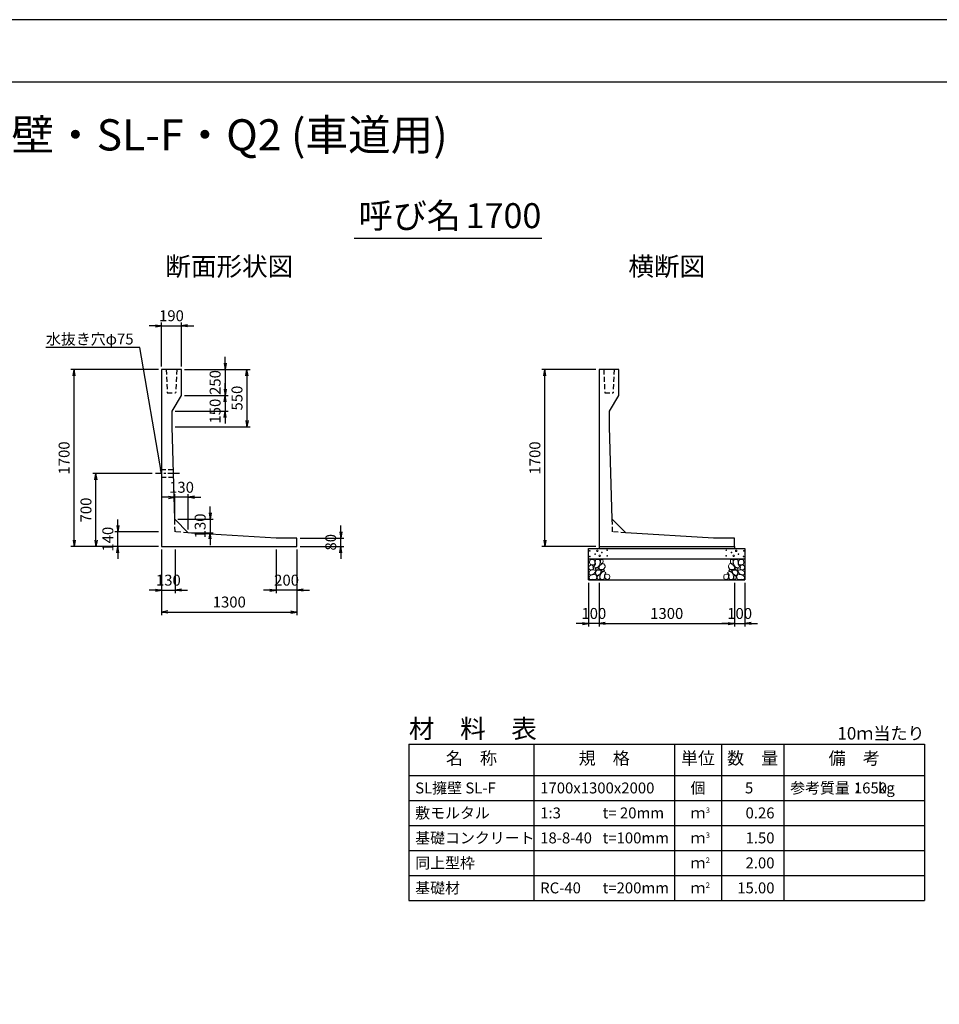
# Model space of a CAD drawing. Units: millimetres. Extents: x 0 to 25230, y 0 to 19989.
# Drawn here: x 11038 to 19867, y 8362 to 17820 of the extents above; entities that cross this region are included whole.
import ezdxf
from ezdxf.enums import TextEntityAlignment as Align

# ---------------------------------------------------------------- set-up
doc = ezdxf.new("R2010")
doc.units = ezdxf.units.MM
doc.header["$LTSCALE"] = 30
doc.header["$PDMODE"] = 3
doc.linetypes.add('CENTER2', pattern=[28.575, 19.05, -3.175, 3.175, -3.175])
doc.linetypes.add('HIDDEN2', pattern=[4.7625, 3.175, -1.5875])
for name, color, linetype in [('D-BMK', 2, 'CENTER2'), ('D-MTR', 7, 'Continuous'), ('D-MTR-FRAM', 7, 'Continuous'), ('D-MTR-LINE', 7, 'Continuous'), ('D-MTR-TXT', 7, 'Continuous'), ('D-STR-DIM', 7, 'Continuous'), ('D-STR-STRn', 1, 'Continuous'), ('D-STR-TXT', 7, 'Continuous'), ('D-TTL', 2, 'Continuous'), ('D-TTL-TXT', 7, 'Continuous')]:
    doc.layers.add(name, color=color, linetype=linetype)
doc.layers.add('D-DCR-HCHn', color=4, linetype='Continuous', lineweight=9)
doc.styles.add('ＭＳ ゴシック', font='MS Gothic.ttf')
doc.dimstyles.new('020', dxfattribs={"dimscale": 20, "dimtxt": 3.5, "dimasz": 2, "dimexe": 1, "dimexo": 1, "dimgap": 1, "dimtad": 1, "dimdec": 0, "dimdsep": 46, "dimtxsty": 'ＭＳ ゴシック', "dimblk": 'OPEN', "dimcen": -1, "dimaunit": 1, "dimadec": 4, "dimazin": 0, "dimtfac": 1, "dimtdec": 0, "dimtix": 1, "dimtmove": 2, "dimatfit": 0, "dimldrblk": 'OPEN', "dimfxl": 1, "dimarcsym": 0})
doc.dimstyles.new('030', dxfattribs={"dimscale": 30, "dimtxt": 3.5, "dimasz": 2, "dimexe": 1, "dimexo": 1, "dimgap": 1, "dimtad": 1, "dimdec": 0, "dimdsep": 46, "dimtxsty": 'ＭＳ ゴシック', "dimblk": 'OPEN', "dimcen": -1, "dimaunit": 1, "dimadec": 4, "dimazin": 0, "dimtfac": 1, "dimtdec": 0, "dimtix": 1, "dimtmove": 2, "dimatfit": 0, "dimldrblk": 'OPEN', "dimfxl": 1, "dimarcsym": 0})

# ---------------------------------------------------------------- blocks, each defined once
blk = doc.blocks.new('_Open')
at = {"color": 0, "lineweight": -2}
for p, q in [((-1, 0.17), (0, 0)), ((-1, -0.17), (0, 0)), ((0, 0), (-1, 0))]:
    blk.add_line(p, q, dxfattribs=at)
blk = doc.blocks.new('*D42')
at = {"layer": 'D-STR-DIM', "color": 0, "lineweight": -2, "ltscale": 0.1, "transparency": 16777216}
for p, q in [((12370, 14460), (11530, 14460)), ((11560, 12820), (11560, 14400)), ((12370, 12760), (11530, 12760))]:
    blk.add_line(p, q, dxfattribs=at)
at = {"layer": 'Defpoints', "color": 0, "ltscale": 0.1, "transparency": 16777216}
for p in [(11560, 14460), (12400, 14460), (12400, 12760)]:
    blk.add_point(p, dxfattribs=at)
at = {"layer": 'D-STR-DIM', "color": 0, "lineweight": -2, "ltscale": 0.1, "transparency": 16777216, "xscale": 60, "yscale": 60, "zscale": 60}
for p, rotation in [((11560, 14460), 90), ((11560, 12760), 270)]:
    blk.add_blockref('_Open', p, dxfattribs=dict(at, rotation=rotation))
at = {"layer": 'D-STR-DIM', "color": 0, "ltscale": 0.1, "transparency": 16777216, "insert": (11477.5, 13610), "char_height": 105, "attachment_point": 5, "rotation": 90, "style": 'ＭＳ ゴシック'}
blk.add_mtext('1700', dxfattribs=at)
blk = doc.blocks.new('*D43')
at = {"layer": 'D-STR-DIM', "color": 0, "lineweight": -2, "ltscale": 0.1, "transparency": 16777216}
for p, q in [((12400, 12730), (12400, 12310)), ((12530, 12730), (12530, 12310)), ((12340, 12340), (12280, 12340)), ((12400, 12340), (12530, 12340)), ((12590, 12340), (12650, 12340))]:
    blk.add_line(p, q, dxfattribs=at)
at = {"layer": 'Defpoints', "color": 0, "ltscale": 0.1, "transparency": 16777216}
for p in [(12400, 12760), (12530, 12760), (12530, 12340)]:
    blk.add_point(p, dxfattribs=at)
at = {"layer": 'D-STR-DIM', "color": 0, "lineweight": -2, "ltscale": 0.1, "transparency": 16777216, "xscale": 60, "yscale": 60, "zscale": 60}
blk.add_blockref('_Open', (12400, 12340), dxfattribs=at)
at = {"layer": 'D-STR-DIM', "color": 0, "lineweight": -2, "ltscale": 0.1, "transparency": 16777216, "xscale": 60, "yscale": 60, "zscale": 60, "rotation": 180}
blk.add_blockref('_Open', (12530, 12340), dxfattribs=at)
at = {"layer": 'D-STR-DIM', "color": 0, "ltscale": 0.1, "transparency": 16777216, "insert": (12465, 12422.5), "char_height": 105, "attachment_point": 5, "style": 'ＭＳ ゴシック'}
blk.add_mtext('130', dxfattribs=at)
blk = doc.blocks.new('*D44')
at = {"layer": 'D-STR-DIM', "color": 0, "lineweight": -2, "ltscale": 0.1, "transparency": 16777216}
for p, q in [((12400, 12730), (12400, 12100)), ((13700, 12730), (13700, 12100)), ((12460, 12130), (13640, 12130))]:
    blk.add_line(p, q, dxfattribs=at)
at = {"layer": 'Defpoints', "color": 0, "ltscale": 0.1, "transparency": 16777216}
for p in [(12400, 12760), (13700, 12760), (13700, 12130)]:
    blk.add_point(p, dxfattribs=at)
at = {"layer": 'D-STR-DIM', "color": 0, "lineweight": -2, "ltscale": 0.1, "transparency": 16777216, "xscale": 60, "yscale": 60, "zscale": 60, "rotation": 180}
blk.add_blockref('_Open', (12400, 12130), dxfattribs=at)
at = {"layer": 'D-STR-DIM', "color": 0, "lineweight": -2, "ltscale": 0.1, "transparency": 16777216, "xscale": 60, "yscale": 60, "zscale": 60}
blk.add_blockref('_Open', (13700, 12130), dxfattribs=at)
at = {"layer": 'D-STR-DIM', "color": 0, "ltscale": 0.1, "transparency": 16777216, "insert": (13050, 12212.5), "char_height": 105, "attachment_point": 5, "style": 'ＭＳ ゴシック'}
blk.add_mtext('1300', dxfattribs=at)
blk = doc.blocks.new('*D45')
at = {"layer": 'D-STR-DIM', "color": 0, "lineweight": -2, "ltscale": 0.1, "transparency": 16777216}
for p, q in [((11980, 12960), (11980, 13020)), ((12370, 12900), (11950, 12900)), ((11980, 12760), (11980, 12900)), ((12370, 12760), (11950, 12760)), ((11980, 12700), (11980, 12640))]:
    blk.add_line(p, q, dxfattribs=at)
at = {"layer": 'Defpoints', "color": 0, "ltscale": 0.1, "transparency": 16777216}
for p in [(11980, 12900), (12400, 12900), (12400, 12760)]:
    blk.add_point(p, dxfattribs=at)
at = {"layer": 'D-STR-DIM', "color": 0, "lineweight": -2, "ltscale": 0.1, "transparency": 16777216, "xscale": 60, "yscale": 60, "zscale": 60}
for p, rotation in [((11980, 12900), 270), ((11980, 12760), 90)]:
    blk.add_blockref('_Open', p, dxfattribs=dict(at, rotation=rotation))
at = {"layer": 'D-STR-DIM', "color": 0, "ltscale": 0.1, "transparency": 16777216, "insert": (11897.5, 12830), "char_height": 105, "attachment_point": 5, "rotation": 90, "style": 'ＭＳ ゴシック'}
blk.add_mtext('140', dxfattribs=at)
blk = doc.blocks.new('*D46')
at = {"layer": 'D-STR-DIM', "color": 0, "lineweight": -2, "ltscale": 0.1, "transparency": 16777216}
for p, q in [((12310, 13460), (11740, 13460)), ((11770, 12820), (11770, 13400)), ((12370, 12760), (11740, 12760))]:
    blk.add_line(p, q, dxfattribs=at)
at = {"layer": 'Defpoints', "color": 0, "ltscale": 0.1, "transparency": 16777216}
for p in [(11770, 13460), (12340, 13460), (12400, 12760)]:
    blk.add_point(p, dxfattribs=at)
at = {"layer": 'D-STR-DIM', "color": 0, "lineweight": -2, "ltscale": 0.1, "transparency": 16777216, "xscale": 60, "yscale": 60, "zscale": 60}
for p, rotation in [((11770, 13460), 90), ((11770, 12760), 270)]:
    blk.add_blockref('_Open', p, dxfattribs=dict(at, rotation=rotation))
at = {"layer": 'D-STR-DIM', "color": 0, "ltscale": 0.1, "transparency": 16777216, "insert": (11687.5, 13110), "char_height": 105, "attachment_point": 5, "rotation": 90, "style": 'ＭＳ ゴシック'}
blk.add_mtext('700', dxfattribs=at)
blk = doc.blocks.new('*D47')
at = {"layer": 'D-STR-DIM', "color": 0, "lineweight": -2, "ltscale": 0.1, "transparency": 16777216}
for p, q in [((14120, 12900), (14120, 12960)), ((13730, 12840), (14150, 12840)), ((14120, 12760), (14120, 12840)), ((13730, 12760), (14150, 12760)), ((14120, 12700), (14120, 12640))]:
    blk.add_line(p, q, dxfattribs=at)
at = {"layer": 'Defpoints', "color": 0, "ltscale": 0.1, "transparency": 16777216}
for p in [(13700, 12840), (14120, 12840), (13700, 12760)]:
    blk.add_point(p, dxfattribs=at)
at = {"layer": 'D-STR-DIM', "color": 0, "lineweight": -2, "ltscale": 0.1, "transparency": 16777216, "xscale": 60, "yscale": 60, "zscale": 60}
for p, rotation in [((14120, 12840), 270), ((14120, 12760), 90)]:
    blk.add_blockref('_Open', p, dxfattribs=dict(at, rotation=rotation))
at = {"layer": 'D-STR-DIM', "color": 0, "ltscale": 0.1, "transparency": 16777216, "insert": (14037.5, 12800), "char_height": 105, "attachment_point": 5, "rotation": 90, "style": 'ＭＳ ゴシック'}
blk.add_mtext('80', dxfattribs=at)
blk = doc.blocks.new('*D48')
at = {"layer": 'D-STR-DIM', "color": 0, "lineweight": -2, "ltscale": 0.1, "transparency": 16777216}
for p, q in [((13500, 12730), (13500, 12310)), ((13700, 12730), (13700, 12310)), ((13440, 12340), (13380, 12340)), ((13700, 12340), (13500, 12340)), ((13760, 12340), (13820, 12340))]:
    blk.add_line(p, q, dxfattribs=at)
at = {"layer": 'Defpoints', "color": 0, "ltscale": 0.1, "transparency": 16777216}
for p in [(13500, 12760), (13700, 12760), (13500, 12340)]:
    blk.add_point(p, dxfattribs=at)
at = {"layer": 'D-STR-DIM', "color": 0, "lineweight": -2, "ltscale": 0.1, "transparency": 16777216, "xscale": 60, "yscale": 60, "zscale": 60}
blk.add_blockref('_Open', (13500, 12340), dxfattribs=at)
at = {"layer": 'D-STR-DIM', "color": 0, "lineweight": -2, "ltscale": 0.1, "transparency": 16777216, "xscale": 60, "yscale": 60, "zscale": 60, "rotation": 180}
blk.add_blockref('_Open', (13700, 12340), dxfattribs=at)
at = {"layer": 'D-STR-DIM', "color": 0, "ltscale": 0.1, "transparency": 16777216, "insert": (13600, 12422.5), "char_height": 105, "attachment_point": 5, "style": 'ＭＳ ゴシック'}
blk.add_mtext('200', dxfattribs=at)
blk = doc.blocks.new('*D50')
at = {"layer": 'D-STR-DIM', "color": 0, "lineweight": -2, "ltscale": 0.1, "transparency": 16777216}
for p, q in [((12340, 14880), (12280, 14880)), ((12400, 14490), (12400, 14910)), ((12400, 14880), (12590, 14880)), ((12590, 14490), (12590, 14910)), ((12650, 14880), (12710, 14880))]:
    blk.add_line(p, q, dxfattribs=at)
at = {"layer": 'Defpoints', "color": 0, "ltscale": 0.1, "transparency": 16777216}
for p in [(12590, 14880), (12400, 14460), (12590, 14460)]:
    blk.add_point(p, dxfattribs=at)
at = {"layer": 'D-STR-DIM', "color": 0, "lineweight": -2, "ltscale": 0.1, "transparency": 16777216, "xscale": 60, "yscale": 60, "zscale": 60}
blk.add_blockref('_Open', (12400, 14880), dxfattribs=at)
at = {"layer": 'D-STR-DIM', "color": 0, "lineweight": -2, "ltscale": 0.1, "transparency": 16777216, "xscale": 60, "yscale": 60, "zscale": 60, "rotation": 180}
blk.add_blockref('_Open', (12590, 14880), dxfattribs=at)
at = {"layer": 'D-STR-DIM', "color": 0, "ltscale": 0.1, "transparency": 16777216, "insert": (12495, 14962.5), "char_height": 105, "attachment_point": 5, "style": 'ＭＳ ゴシック'}
blk.add_mtext('190', dxfattribs=at)
blk = doc.blocks.new('*D51')
at = {"layer": 'D-STR-DIM', "color": 0, "lineweight": -2, "transparency": 16777216}
for p, q in [((13010, 14520), (13010, 14580)), ((12620, 14460), (13040, 14460)), ((13010, 14460), (13010, 14210)), ((12620, 14210), (13040, 14210)), ((13010, 14150), (13010, 14090))]:
    blk.add_line(p, q, dxfattribs=at)
at = {"layer": 'Defpoints', "color": 0, "transparency": 16777216}
for p in [(12590, 14460), (12590, 14210), (13010, 14210)]:
    blk.add_point(p, dxfattribs=at)
at = {"layer": 'D-STR-DIM', "color": 0, "lineweight": -2, "transparency": 16777216, "xscale": 60, "yscale": 60, "zscale": 60}
for p, rotation in [((13010, 14460), 270), ((13010, 14210), 90)]:
    blk.add_blockref('_Open', p, dxfattribs=dict(at, rotation=rotation))
at = {"layer": 'D-STR-DIM', "color": 0, "transparency": 16777216, "insert": (12927.5, 14335), "char_height": 105, "attachment_point": 5, "rotation": 90, "style": 'ＭＳ ゴシック'}
blk.add_mtext('250', dxfattribs=at)
blk = doc.blocks.new('*D49')
at = {"layer": 'D-STR-DIM', "color": 0, "lineweight": -2, "transparency": 16777216}
for p, q in [((13010, 14270), (13010, 14330)), ((12620, 14210), (13040, 14210)), ((13010, 14210), (13010, 14060)), ((12530, 14060), (13040, 14060)), ((13010, 14000), (13010, 13940))]:
    blk.add_line(p, q, dxfattribs=at)
at = {"layer": 'Defpoints', "color": 0, "transparency": 16777216}
for p in [(12590, 14210), (12500, 14060), (13010, 14060)]:
    blk.add_point(p, dxfattribs=at)
at = {"layer": 'D-STR-DIM', "color": 0, "lineweight": -2, "transparency": 16777216, "xscale": 60, "yscale": 60, "zscale": 60}
for p, rotation in [((13010, 14210), 270), ((13010, 14060), 90)]:
    blk.add_blockref('_Open', p, dxfattribs=dict(at, rotation=rotation))
at = {"layer": 'D-STR-DIM', "color": 0, "transparency": 16777216, "insert": (12927.5, 14060), "char_height": 105, "attachment_point": 5, "rotation": 90, "style": 'ＭＳ ゴシック'}
blk.add_mtext('150', dxfattribs=at)
blk = doc.blocks.new('*D52')
at = {"layer": 'D-STR-DIM', "color": 0, "lineweight": -2, "transparency": 16777216}
for p, q in [((12620, 14460), (13250, 14460)), ((13220, 14400), (13220, 13970)), ((12530, 13910), (13250, 13910))]:
    blk.add_line(p, q, dxfattribs=at)
at = {"layer": 'Defpoints', "color": 0, "transparency": 16777216}
for p in [(12590, 14460), (12500, 13910), (13220, 13910)]:
    blk.add_point(p, dxfattribs=at)
at = {"layer": 'D-STR-DIM', "color": 0, "lineweight": -2, "transparency": 16777216, "xscale": 60, "yscale": 60, "zscale": 60}
for p, rotation in [((13220, 14460), 90), ((13220, 13910), 270)]:
    blk.add_blockref('_Open', p, dxfattribs=dict(at, rotation=rotation))
at = {"layer": 'D-STR-DIM', "color": 0, "transparency": 16777216, "insert": (13137.5, 14185), "char_height": 105, "attachment_point": 5, "rotation": 90, "style": 'ＭＳ ゴシック'}
blk.add_mtext('550', dxfattribs=at)
blk = doc.blocks.new('*D53')
at = {"layer": 'D-STR-DIM', "color": 0, "lineweight": -2, "ltscale": 0.1, "transparency": 16777216}
for p, q in [((12866.4, 13082.2), (12866.4, 13142.2)), ((12556.4, 13022.2), (12896.4, 13022.2)), ((12866.4, 13022.2), (12866.4, 12892.2)), ((12686.4, 12892.2), (12896.4, 12892.2)), ((12866.4, 12832.2), (12866.4, 12772.2))]:
    blk.add_line(p, q, dxfattribs=at)
at = {"layer": 'Defpoints', "color": 0, "ltscale": 0.1, "transparency": 16777216}
for p in [(12526.4, 13022.2), (12656.4, 12892.2), (12866.4, 12892.2)]:
    blk.add_point(p, dxfattribs=at)
at = {"layer": 'D-STR-DIM', "color": 0, "lineweight": -2, "ltscale": 0.1, "transparency": 16777216, "xscale": 60, "yscale": 60, "zscale": 60}
for p, rotation in [((12866.4, 13022.2), 270), ((12866.4, 12892.2), 90)]:
    blk.add_blockref('_Open', p, dxfattribs=dict(at, rotation=rotation))
at = {"layer": 'D-STR-DIM', "color": 0, "ltscale": 0.1, "transparency": 16777216, "insert": (12783.9, 12957.2), "char_height": 105, "attachment_point": 5, "rotation": 90, "style": 'ＭＳ ゴシック'}
blk.add_mtext('130', dxfattribs=at)
blk = doc.blocks.new('*D54')
at = {"layer": 'D-STR-DIM', "color": 0, "lineweight": -2, "ltscale": 0.1, "transparency": 16777216}
for p, q in [((12526.4, 13052.2), (12526.4, 13262.2)), ((12656.4, 12922.2), (12656.4, 13262.2)), ((12466.4, 13232.2), (12406.4, 13232.2)), ((12656.4, 13232.2), (12526.4, 13232.2)), ((12716.4, 13232.2), (12776.4, 13232.2))]:
    blk.add_line(p, q, dxfattribs=at)
at = {"layer": 'Defpoints', "color": 0, "ltscale": 0.1, "transparency": 16777216}
for p in [(12526.4, 13232.2), (12526.4, 13022.2), (12656.4, 12892.2)]:
    blk.add_point(p, dxfattribs=at)
at = {"layer": 'D-STR-DIM', "color": 0, "lineweight": -2, "ltscale": 0.1, "transparency": 16777216, "xscale": 60, "yscale": 60, "zscale": 60}
blk.add_blockref('_Open', (12526.4, 13232.2), dxfattribs=at)
at = {"layer": 'D-STR-DIM', "color": 0, "lineweight": -2, "ltscale": 0.1, "transparency": 16777216, "xscale": 60, "yscale": 60, "zscale": 60, "rotation": 180}
blk.add_blockref('_Open', (12656.4, 13232.2), dxfattribs=at)
at = {"layer": 'D-STR-DIM', "color": 0, "ltscale": 0.1, "transparency": 16777216, "insert": (12591.4, 13314.7), "char_height": 105, "attachment_point": 5, "style": 'ＭＳ ゴシック'}
blk.add_mtext('130', dxfattribs=at)
blk = doc.blocks.new('*D55')
at = {"layer": 'D-STR-DIM', "color": 0, "lineweight": -2, "ltscale": 0.1, "transparency": 16777216}
for p, q in [((16600, 12410), (16600, 11990)), ((17900, 12410), (17900, 11990)), ((16660, 12020), (17840, 12020))]:
    blk.add_line(p, q, dxfattribs=at)
at = {"layer": 'Defpoints', "color": 0, "ltscale": 0.1, "transparency": 16777216}
for p in [(16600, 12440), (17900, 12440), (17900, 12020)]:
    blk.add_point(p, dxfattribs=at)
at = {"layer": 'D-STR-DIM', "color": 0, "lineweight": -2, "ltscale": 0.1, "transparency": 16777216, "xscale": 60, "yscale": 60, "zscale": 60, "rotation": 180}
blk.add_blockref('_Open', (16600, 12020), dxfattribs=at)
at = {"layer": 'D-STR-DIM', "color": 0, "lineweight": -2, "ltscale": 0.1, "transparency": 16777216, "xscale": 60, "yscale": 60, "zscale": 60}
blk.add_blockref('_Open', (17900, 12020), dxfattribs=at)
at = {"layer": 'D-STR-DIM', "color": 0, "ltscale": 0.1, "transparency": 16777216, "insert": (17250, 12102.5), "char_height": 105, "attachment_point": 5, "style": 'ＭＳ ゴシック'}
blk.add_mtext('1300', dxfattribs=at)
blk = doc.blocks.new('*D56')
at = {"layer": 'D-STR-DIM', "color": 0, "lineweight": -2, "ltscale": 0.1, "transparency": 16777216}
for p, q in [((16500, 12410), (16500, 11990)), ((16600, 12410), (16600, 11990)), ((16440, 12020), (16380, 12020)), ((16600, 12020), (16500, 12020)), ((16660, 12020), (16720, 12020))]:
    blk.add_line(p, q, dxfattribs=at)
at = {"layer": 'Defpoints', "color": 0, "ltscale": 0.1, "transparency": 16777216}
for p in [(16500, 12440), (16600, 12440), (16500, 12020)]:
    blk.add_point(p, dxfattribs=at)
at = {"layer": 'D-STR-DIM', "color": 0, "lineweight": -2, "ltscale": 0.1, "transparency": 16777216, "xscale": 60, "yscale": 60, "zscale": 60}
blk.add_blockref('_Open', (16500, 12020), dxfattribs=at)
at = {"layer": 'D-STR-DIM', "color": 0, "lineweight": -2, "ltscale": 0.1, "transparency": 16777216, "xscale": 60, "yscale": 60, "zscale": 60, "rotation": 180}
blk.add_blockref('_Open', (16600, 12020), dxfattribs=at)
at = {"layer": 'D-STR-DIM', "color": 0, "ltscale": 0.1, "transparency": 16777216, "insert": (16550, 12102.5), "char_height": 105, "attachment_point": 5, "style": 'ＭＳ ゴシック'}
blk.add_mtext('100', dxfattribs=at)
blk = doc.blocks.new('*D57')
at = {"layer": 'D-STR-DIM', "color": 0, "lineweight": -2, "ltscale": 0.1, "transparency": 16777216}
for p, q in [((17900, 12410), (17900, 11990)), ((18000, 12410), (18000, 11990)), ((17840, 12020), (17780, 12020)), ((17900, 12020), (18000, 12020)), ((18060, 12020), (18120, 12020))]:
    blk.add_line(p, q, dxfattribs=at)
at = {"layer": 'Defpoints', "color": 0, "ltscale": 0.1, "transparency": 16777216}
for p in [(17900, 12440), (18000, 12440), (18000, 12020)]:
    blk.add_point(p, dxfattribs=at)
at = {"layer": 'D-STR-DIM', "color": 0, "lineweight": -2, "ltscale": 0.1, "transparency": 16777216, "xscale": 60, "yscale": 60, "zscale": 60}
blk.add_blockref('_Open', (17900, 12020), dxfattribs=at)
at = {"layer": 'D-STR-DIM', "color": 0, "lineweight": -2, "ltscale": 0.1, "transparency": 16777216, "xscale": 60, "yscale": 60, "zscale": 60, "rotation": 180}
blk.add_blockref('_Open', (18000, 12020), dxfattribs=at)
at = {"layer": 'D-STR-DIM', "color": 0, "ltscale": 0.1, "transparency": 16777216, "insert": (17950, 12102.5), "char_height": 105, "attachment_point": 5, "style": 'ＭＳ ゴシック'}
blk.add_mtext('100', dxfattribs=at)
blk = doc.blocks.new('*D58')
at = {"layer": 'D-STR-DIM', "color": 0, "lineweight": -2, "ltscale": 0.1, "transparency": 16777216}
for p, q in [((16570, 14460), (16050, 14460)), ((16080, 12820), (16080, 14400)), ((16570, 12760), (16050, 12760))]:
    blk.add_line(p, q, dxfattribs=at)
at = {"layer": 'Defpoints', "color": 0, "ltscale": 0.1, "transparency": 16777216}
for p in [(16080, 14460), (16600, 14460), (16600, 12760)]:
    blk.add_point(p, dxfattribs=at)
at = {"layer": 'D-STR-DIM', "color": 0, "lineweight": -2, "ltscale": 0.1, "transparency": 16777216, "xscale": 60, "yscale": 60, "zscale": 60}
for p, rotation in [((16080, 14460), 90), ((16080, 12760), 270)]:
    blk.add_blockref('_Open', p, dxfattribs=dict(at, rotation=rotation))
at = {"layer": 'D-STR-DIM', "color": 0, "ltscale": 0.1, "transparency": 16777216, "insert": (15997.5, 13610), "char_height": 105, "attachment_point": 5, "rotation": 90, "style": 'ＭＳ ゴシック'}
blk.add_mtext('1700', dxfattribs=at)

msp = doc.modelspace()

# ---------------------------------------------------------------- linework, layer by layer
at = {"layer": 'D-BMK', "ltscale": 0.2}
msp.add_line((12573.4, 13460), (12340, 13460), dxfattribs=at)
at = {"layer": 'D-DCR-HCHn'}
for points in [[(16507.3, 12573.8), (16500.3, 12553), (16509.6, 12539.1), (16532.7, 12536.8), (16548.5, 12543.6), (16542, 12559.9), (16546.6, 12569.2), (16537.3, 12578.4), (16523.5, 12583.1)], [(16551.2, 12631.6), (16530.4, 12636.2), (16511.9, 12627), (16509.6, 12606.2), (16514.2, 12590), (16537.3, 12583.1), (16553.5, 12583.1), (16560.4, 12594.6), (16560.4, 12620)], [(16569.7, 12633.9), (16562.8, 12613.1), (16565.1, 12590), (16548.9, 12564.6), (16569.7, 12553), (16592.8, 12564.6), (16606.7, 12583.1), (16611.3, 12613.1), (16606.7, 12629.3), (16592.8, 12636.2)], [(16609, 12578.4), (16597.4, 12550.7), (16606.7, 12539.1), (16634.4, 12539.1), (16646, 12543.8), (16657.5, 12559.9), (16657.5, 12573.8), (16646, 12592.3), (16632.1, 12594.6)], [(16613.6, 12629.3), (16613.6, 12601.5), (16625.2, 12594.6), (16636.7, 12601.5), (16639, 12617.7), (16636.7, 12631.6), (16620.5, 12636.2)], [(17891, 12578.4), (17902.6, 12550.7), (17893.3, 12539.1), (17865.6, 12539.1), (17854, 12543.8), (17842.5, 12559.9), (17842.5, 12573.8), (17854, 12592.3), (17867.9, 12594.6)], [(17886.4, 12629.3), (17886.4, 12601.5), (17874.8, 12594.6), (17863.3, 12601.5), (17861, 12617.7), (17863.3, 12631.6), (17879.5, 12636.2)], [(17930.3, 12633.9), (17937.2, 12613.1), (17934.9, 12590), (17951.1, 12564.6), (17930.3, 12553), (17907.2, 12564.6), (17893.3, 12583.1), (17888.7, 12613.1), (17893.3, 12629.3), (17907.2, 12636.2)], [(17948.8, 12631.6), (17969.6, 12636.2), (17988.1, 12627), (17990.4, 12606.2), (17985.8, 12590), (17962.7, 12583.1), (17946.5, 12583.1), (17939.6, 12594.6), (17939.6, 12620)], [(17992.7, 12573.8), (17999.7, 12553), (17990.4, 12539.1), (17967.3, 12536.8), (17951.5, 12543.6), (17958, 12559.9), (17953.4, 12569.2), (17962.7, 12578.4), (17976.5, 12583.1)], [(16551.2, 12497), (16568.3, 12522.7), (16566.1, 12529.1), (16542.6, 12535.5), (16521.2, 12533.4), (16506.2, 12520.6), (16504.1, 12505.6), (16506.2, 12490.6), (16523.3, 12486.3)], [(16559.7, 12443.5), (16574.7, 12449.9), (16579, 12471.3), (16570.4, 12486.3), (16555.4, 12490.6), (16536.2, 12488.4), (16514.8, 12479.9), (16504.1, 12467), (16504.1, 12452.1), (16510.5, 12443.5), (16536.2, 12445.6)], [(16574.3, 12553), (16562.8, 12543.8), (16567.4, 12536.8), (16583.6, 12536.8), (16590.5, 12539.1), (16595.1, 12548.4), (16588.2, 12555.3)], [(16611.1, 12497), (16621.8, 12522.7), (16613.2, 12533.4), (16587.5, 12533.4), (16576.8, 12529.1), (16566.1, 12514.1), (16566.1, 12501.3), (16576.8, 12484.2), (16589.7, 12482)], [(16647.5, 12445.6), (16653.9, 12464.9), (16651.7, 12486.3), (16666.7, 12509.9), (16647.5, 12520.6), (16626.1, 12509.9), (16613.2, 12492.7), (16608.9, 12464.9), (16613.2, 12449.9), (16626.1, 12443.5)], [(16643.2, 12520.6), (16653.9, 12529.1), (16649.6, 12535.5), (16634.6, 12535.5), (16628.2, 12533.4), (16623.9, 12524.8), (16630.3, 12518.4)], [(16664.6, 12447.8), (16683.8, 12443.5), (16701, 12452.1), (16703.1, 12471.3), (16698.8, 12486.3), (16677.4, 12492.7), (16662.4, 12492.7), (16656, 12482), (16656, 12458.5)], [(17835.4, 12447.8), (17816.2, 12443.5), (17799, 12452.1), (17796.9, 12471.3), (17801.2, 12486.3), (17822.6, 12492.7), (17837.6, 12492.7), (17844, 12482), (17844, 12458.5)], [(17852.5, 12445.6), (17846.1, 12464.9), (17848.3, 12486.3), (17833.3, 12509.9), (17852.5, 12520.6), (17873.9, 12509.9), (17886.8, 12492.7), (17891.1, 12464.9), (17886.8, 12449.9), (17873.9, 12443.5)], [(17856.8, 12520.6), (17846.1, 12529.1), (17850.4, 12535.5), (17865.4, 12535.5), (17871.8, 12533.4), (17876.1, 12524.8), (17869.7, 12518.4)], [(17888.9, 12497), (17878.2, 12522.7), (17886.8, 12533.4), (17912.5, 12533.4), (17923.2, 12529.1), (17933.9, 12514.1), (17933.9, 12501.3), (17923.2, 12484.2), (17910.3, 12482)], [(17925.7, 12553), (17937.2, 12543.8), (17932.6, 12536.8), (17916.4, 12536.8), (17909.5, 12539.1), (17904.9, 12548.4), (17911.8, 12555.3)], [(17940.3, 12443.5), (17925.3, 12449.9), (17921, 12471.3), (17929.6, 12486.3), (17944.6, 12490.6), (17963.8, 12488.4), (17985.2, 12479.9), (17995.9, 12467), (17995.9, 12452.1), (17989.5, 12443.5), (17963.8, 12445.6)], [(17948.8, 12497), (17931.7, 12522.7), (17933.9, 12529.1), (17957.4, 12535.5), (17978.8, 12533.4), (17993.8, 12520.6), (17995.9, 12505.6), (17993.8, 12490.6), (17976.7, 12486.3)], [(16606.8, 12449.9), (16606.8, 12475.6), (16596.1, 12482), (16585.4, 12475.6), (16583.3, 12460.6), (16585.4, 12447.8), (16600.4, 12443.5)], [(17893.2, 12449.9), (17893.2, 12475.6), (17903.9, 12482), (17914.6, 12475.6), (17916.7, 12460.6), (17914.6, 12447.8), (17899.6, 12443.5)]]:
    msp.add_lwpolyline(points, close=True, dxfattribs=at)
for centre, radius in [((16510.7, 12717.4), 3), ((16562.3, 12685.8), 3), ((16583.3, 12717.4), 7.5), ((16606.7, 12670), 7.5), ((16627.7, 12701.6), 3), ((16678.1, 12723.5), 3), ((17821.9, 12723.5), 3), ((17872.3, 12701.6), 3), ((17893.3, 12670), 7.5), ((17916.7, 12717.4), 7.5), ((17937.7, 12685.8), 3), ((17989.3, 12717.4), 3), ((16511.9, 12663.9), 3), ((16679.3, 12670), 3), ((17820.7, 12670), 3), ((17988.1, 12663.9), 3)]:
    msp.add_circle(centre, radius, dxfattribs=at)
at = {"layer": 'D-MTR-FRAM'}
for p, q in [((14775, 10860), (19725, 10860)), ((14775, 10860), (14775, 9360)), ((19725, 10860), (19725, 9360)), ((14775, 9360), (19725, 9360))]:
    msp.add_line(p, q, dxfattribs=at)
at = {"layer": 'D-MTR-LINE'}
for p, q in [((15975, 10860), (15975, 9360)), ((17325, 10860), (17325, 9360)), ((17775, 10860), (17775, 9360)), ((18375, 10860), (18375, 9360)), ((14775, 10320), (19725, 10320)), ((14775, 10080), (19725, 10080)), ((14775, 9840), (19725, 9840)), ((14775, 9600), (19725, 9600))]:
    msp.add_line(p, q, dxfattribs=at)
at = {"layer": 'D-MTR-LINE', "linetype": 'Continuous'}
msp.add_line((14775, 10560), (19725, 10560), dxfattribs=at)
at = {"layer": 'D-STR-STRn'}
for p, q in [((12400, 14460), (12400, 12760)), ((12590, 14460), (12400, 14460)), ((12590, 14210), (12590, 14460)), ((16600, 14460), (16600, 12760)), ((16790, 14460), (16600, 14460)), ((16790, 14210), (16790, 14460)), ((12500, 14060), (12590, 14210)), ((16700, 14060), (16790, 14210)), ((12500, 13910), (12500, 14060)), ((16700, 13910), (16700, 14060)), ((12526.4, 13022.2), (12500, 13910)), ((16726.4, 13022.2), (16700, 13910)), ((12656.4, 12892.2), (12526.4, 13022.2)), ((16856.4, 12892.2), (16726.4, 13022.2)), ((13500, 12840), (12656.4, 12892.2)), ((17700, 12840), (16856.4, 12892.2)), ((13700, 12840), (13500, 12840)), ((13700, 12760), (13700, 12840)), ((17900, 12840), (17700, 12840)), ((17900, 12760), (17900, 12840)), ((12400, 12760), (13700, 12760)), ((16500, 12440), (16500, 12740)), ((16500, 12740), (18000, 12740)), ((16600, 12760), (17900, 12760)), ((16600, 12760), (16600, 12740)), ((17900, 12760), (17900, 12740)), ((18000, 12740), (18000, 12440)), ((16500, 12640), (18000, 12640)), ((16500, 12440), (18000, 12440))]:
    msp.add_line(p, q, dxfattribs=at)
at = {"layer": 'D-STR-STRn', "linetype": 'HIDDEN2', "ltscale": 0.5}
for p, q in [((12445, 14460), (12455, 14235)), ((12545, 14460), (12535, 14235)), ((16645, 14460), (16655, 14235)), ((16745, 14460), (16735, 14235)), ((12455, 14235), (12535, 14235)), ((16655, 14235), (16735, 14235)), ((12512.3, 13497.5), (12400, 13497.5)), ((12514.5, 13422.5), (12400, 13422.5))]:
    msp.add_line(p, q, dxfattribs=at)
at = {"layer": 'D-STR-STRn', "color": 2, "linetype": 'HIDDEN2', "ltscale": 0.5}
for p, q in [((12530, 12900), (12526.4, 13022.2)), ((16730, 12900), (16726.4, 13022.2)), ((12656.4, 12892.2), (12530, 12900)), ((16856.4, 12892.2), (16730, 12900))]:
    msp.add_line(p, q, dxfattribs=at)
at = {"layer": 'D-STR-TXT', "ltscale": 0.1}
msp.add_line((12190, 14670), (11290, 14670), dxfattribs=at)
at = {"layer": 'D-TTL'}
for points in [[(0, 0), (25230, 0), (25230, 17820), (0, 17820)], [(600, 600), (24630, 600), (24630, 17220), (600, 17220)]]:
    msp.add_lwpolyline(points, close=True, dxfattribs=at)
at = {"layer": 'D-TTL-TXT', "ltscale": 0.25}
msp.add_line((14250, 15720), (16050, 15720), dxfattribs=at)

# ---------------------------------------------------------------- texts
at = {"layer": 'D-MTR', "style": 'ＭＳ ゴシック'}
msp.add_text('材\u3000料\u3000表', height=180, dxfattribs=at).set_placement((14775, 10920))
at = {"layer": 'D-MTR', "linetype": 'Continuous', "style": 'ＭＳ ゴシック'}
msp.add_text('10ｍ当たり', height=120, dxfattribs=at).set_placement((19725, 10905), align=Align.RIGHT)
at = {"layer": 'D-MTR-TXT', "style": 'ＭＳ ゴシック'}
for s, p in [('名\u3000称', (15375, 10710)), ('規\u3000格', (16650, 10710)), ('単位', (17550, 10710)), ('数\u3000量', (18075, 10710)), ('備\u3000考', (19050, 10710))]:
    msp.add_text(s, height=120, dxfattribs=at).set_placement(p, align=Align.MIDDLE)
for s, p in [('SL擁壁 SL-F', (14835, 10440)), ('参考質量：    kg', (18435, 10440)), ('1700x1300x2000', (16035, 10440)), ('敷モルタル', (14835, 10200)), ('1:3', (16035, 10200)), ('t= 20mm', (16635, 10200)), ('基礎コンクリート', (14835, 9960)), ('18-8-40', (16035, 9960)), ('t=100mm', (16635, 9960)), ('同上型枠', (14835, 9720)), ('基礎材', (14835, 9480)), ('RC-40', (16035, 9480)), ('t=200mm', (16635, 9480))]:
    msp.add_text(s, height=105, dxfattribs=at).set_placement(p, align=Align.MIDDLE_LEFT)
for s, p in [('個', (17550, 10440)), ('ｍ', (17550, 10200)), ('ｍ', (17550, 9960)), ('ｍ', (17550, 9720)), ('ｍ', (17550, 9480))]:
    msp.add_text(s, height=105, dxfattribs=at).set_placement(p, align=Align.MIDDLE_CENTER)
for s, p in [('5', (18080.3, 10440)), ('1650', (19365, 10440)), ('0.26', (18285, 10200)), ('1.50', (18285, 9960)), ('2.00', (18285, 9720)), ('15.00', (18285, 9480))]:
    msp.add_text(s, height=105, dxfattribs=at).set_placement(p, align=Align.MIDDLE_RIGHT)
for s, p in [('3', (17625, 10200)), ('3', (17625, 9960)), ('2', (17625, 9720)), ('2', (17625, 9480))]:
    msp.add_text(s, height=52.5, dxfattribs=at).set_placement(p)
at = {"layer": 'D-STR-TXT', "style": 'ＭＳ ゴシック'}
msp.add_text('水抜き穴φ75', height=105, dxfattribs=at).set_placement((11290, 14700))
at = {"layer": 'D-TTL-TXT', "style": 'ＭＳ ゴシック'}
for s, height, p in [('SL擁壁・SL-F・Q2 (車道用)', 300, (12615, 16470)), ('呼び名', 240, (14782.5, 15742.5)), ('1700', 240, (15682.5, 15742.5))]:
    msp.add_text(s, height=height, dxfattribs=at).set_placement(p, align=Align.BOTTOM_CENTER)
for s, p in [('断面形状図', (13050, 15360)), ('横断図', (17250, 15360))]:
    msp.add_text(s, height=180, dxfattribs=at).set_placement(p, align=Align.CENTER)

# ---------------------------------------------------------------- dimensions: what is measured, and where the dimension line sits
at = {"layer": 'D-STR-DIM', "ltscale": 0.1}
for base, p1, p2, picture, middle in [((12590, 14880), (12400, 14460), (12590, 14460), '*D50', (12495, 14962.5)), ((12526.4, 13232.2), (12656.4, 12892.2), (12526.4, 13022.2), '*D54', (12591.4, 13314.7)), ((12530, 12340), (12400, 12760), (12530, 12760), '*D43', (12465, 12422.5)), ((13700, 12130), (12400, 12760), (13700, 12760), '*D44', (13050, 12212.5)), ((13500, 12340), (13700, 12760), (13500, 12760), '*D48', (13600, 12422.5)), ((16500, 12020), (16600, 12440), (16500, 12440), '*D56', (16550, 12102.5)), ((17900, 12020), (16600, 12440), (17900, 12440), '*D55', (17250, 12102.5)), ((18000, 12020), (17900, 12440), (18000, 12440), '*D57', (17950, 12102.5))]:
    dim = msp.add_linear_dim(base=base, p1=p1, p2=p2, dimstyle='030', dxfattribs=at)
    dim.commit()
    dim.dimension.update_dxf_attribs({"geometry": picture, "text_midpoint": middle})
at = {"layer": 'D-STR-DIM'}
for base, p2, picture, middle in [((13010, 14210), (12590, 14210), '*D51', (12927.5, 14335)), ((13220, 13910), (12500, 13910), '*D52', (13137.5, 14185))]:
    dim = msp.add_linear_dim(base=base, p1=(12590, 14460), p2=p2, angle=90, dimstyle='030', dxfattribs=at)
    dim.commit()
    dim.dimension.update_dxf_attribs({"geometry": picture, "text_midpoint": middle})
at = {"layer": 'D-STR-DIM', "ltscale": 0.1}
for base, p1, p2, picture, middle in [((11560, 14460), (12400, 12760), (12400, 14460), '*D42', (11477.5, 13610)), ((16080, 14460), (16600, 12760), (16600, 14460), '*D58', (15997.5, 13610)), ((11770, 13460), (12400, 12760), (12340, 13460), '*D46', (11687.5, 13110)), ((12866.4, 12892.2), (12526.4, 13022.2), (12656.4, 12892.2), '*D53', (12783.9, 12957.2)), ((11980, 12900), (12400, 12760), (12400, 12900), '*D45', (11897.5, 12830)), ((14120, 12840), (13700, 12760), (13700, 12840), '*D47', (14037.5, 12800))]:
    dim = msp.add_linear_dim(base=base, p1=p1, p2=p2, angle=90, dimstyle='030', dxfattribs=at)
    dim.commit()
    dim.dimension.update_dxf_attribs({"geometry": picture, "text_midpoint": middle})
at = {"layer": 'D-STR-DIM'}
dim = msp.add_linear_dim(base=(13010, 14060), p1=(12590, 14210), p2=(12500, 14060), angle=90, dimstyle='030', dxfattribs=at)
dim.commit()
dim.dimension.update_dxf_attribs({"geometry": '*D49', "text_midpoint": (12927.5, 14060), "dimtype": 160})

# ---------------------------------------------------------------- leaders
at = {"layer": 'D-STR-TXT', "ltscale": 0.1}
msp.add_leader([(12400, 13460), (12190, 14670)], dimstyle='020', override={"dimgap": 1, "dimtad": 1}, dxfattribs=at)

doc.saveas('drawing.dxf')
